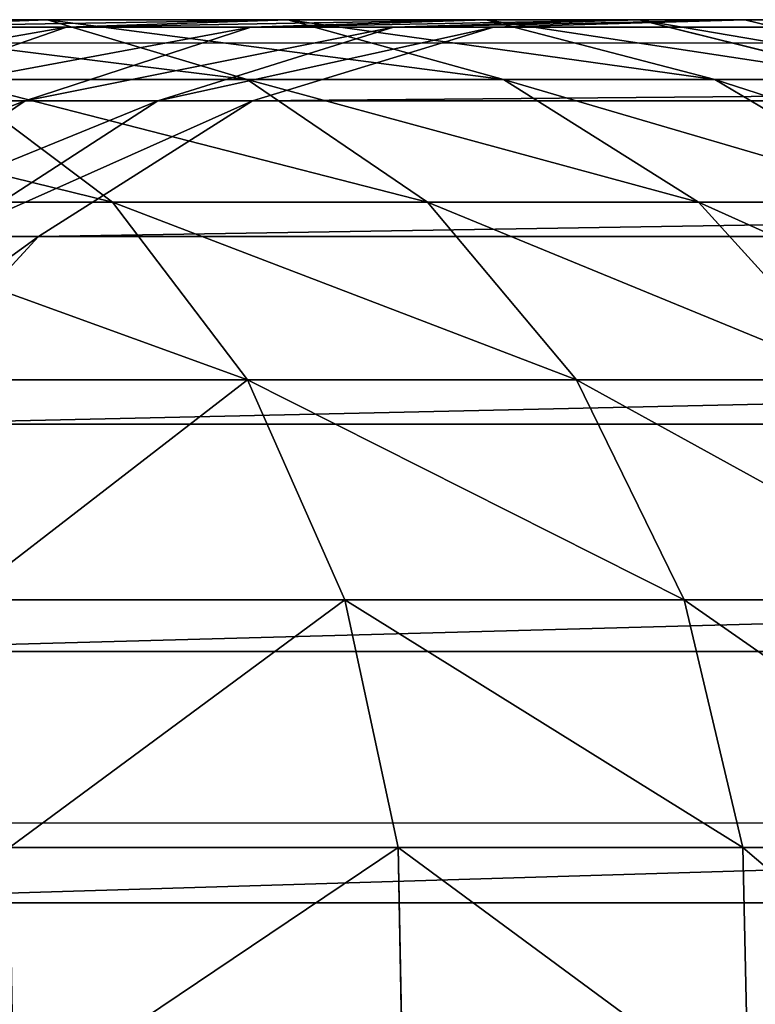
# Model space of a CAD drawing. Units: centimetres. Extents: x -227 to 204, y -174 to 175.
# Drawn here: x 7 to 8, y 0 to 2 of the extents above; entities that cross this region are included whole.
import ezdxf

# ---------------------------------------------------------------- set-up
doc = ezdxf.new("R2010")
doc.units = ezdxf.units.CM
doc.header["$LTSCALE"] = 2.54
doc.layers.get('0').update_dxf_attribs({"true_color": 0xff5454})
doc.layers.add('VP-EQ', color=7, linetype='Continuous')

# ---------------------------------------------------------------- blocks, each defined once
blk = doc.blocks.new('Grupuj#270')
at = {"color": 0}
for p, q in [((44.6791, 2.2977, 3.8372), (44.6914, 1.7512, 3.8466)), ((44.6791, 2.2977, 3.8372), (44.6914, 1.7512, 3.8466)), ((45.4101, 2.2977, 2.9865), (45.4212, 1.7512, 2.9973)), ((45.4101, 2.2977, 2.9865), (45.4212, 1.7512, 2.9973)), ((29.4835, 1.8688, 97.8751), (46.9238, 1.8688, 8.7522)), ((29.4835, 1.8688, 97.8751), (46.9238, 1.8688, 8.7522)), ((44.0637, 1.7512, 4.774), (44.6914, 1.7512, 3.8466)), ((44.0637, 1.7512, 4.774), (44.6914, 1.7512, 3.8466)), ((44.6914, 1.7512, 3.8466), (44.8156, 1.2273, 3.9415)), ((44.6914, 1.7512, 3.8466), (45.4212, 1.7512, 2.9973)), ((44.6914, 1.7512, 3.8466), (44.8156, 1.2273, 3.9415)), ((44.6914, 1.7512, 3.8466), (45.4212, 1.7512, 2.9973)), ((45.4212, 1.7512, 2.9973), (45.5337, 1.2273, 3.1057)), ((45.4212, 1.7512, 2.9973), (46.2435, 1.7512, 2.2371)), ((45.4212, 1.7512, 2.9973), (46.2435, 1.7512, 2.2371)), ((45.4212, 1.7512, 2.9973), (45.5337, 1.2273, 3.1057)), ((29.3604, 1.337, 97.8467), (46.8007, 1.337, 8.7244)), ((29.3604, 1.337, 97.8467), (46.8007, 1.337, 8.7244)), ((44.198, 1.2273, 4.854), (44.8156, 1.2273, 3.9415)), ((44.198, 1.2273, 4.854), (44.8156, 1.2273, 3.9415)), ((44.8156, 1.2273, 3.9415), (45.0432, 0.7618, 4.1154)), ((44.8156, 1.2273, 3.9415), (45.0432, 0.7618, 4.1154)), ((44.8156, 1.2273, 3.9415), (45.5337, 1.2273, 3.1057)), ((44.8156, 1.2273, 3.9415), (45.5337, 1.2273, 3.1057)), ((45.5337, 1.2273, 3.1057), (46.3428, 1.2273, 2.3578)), ((45.5337, 1.2273, 3.1057), (45.7399, 0.7618, 3.3046)), ((45.5337, 1.2273, 3.1057), (46.3428, 1.2273, 2.3578)), ((45.5337, 1.2273, 3.1057), (45.7399, 0.7618, 3.3046)), ((29.1078, 0.8559, 97.7885), (46.5478, 0.8559, 8.6673)), ((29.1078, 0.8559, 97.7885), (46.5478, 0.8559, 8.6673)), ((46.1823, 0.4585, 8.5848), (46.5478, 0.8559, 8.6673)), ((46.1823, 0.4585, 8.5848), (46.5478, 0.8559, 8.6673)), ((44.444, 0.7618, 5.0007), (44.785, 0.3863, 5.204)), ((44.444, 0.7618, 5.0007), (44.785, 0.3863, 5.204)), ((44.444, 0.7618, 5.0007), (45.0432, 0.7618, 4.1154)), ((44.444, 0.7618, 5.0007), (45.0432, 0.7618, 4.1154)), ((45.0432, 0.7618, 4.1154), (45.3587, 0.3863, 4.3564)), ((45.0432, 0.7618, 4.1154), (45.7399, 0.7618, 3.3046)), ((45.0432, 0.7618, 4.1154), (45.3587, 0.3863, 4.3564)), ((45.0432, 0.7618, 4.1154), (45.7399, 0.7618, 3.3046)), ((45.7399, 0.7618, 3.3046), (46.0257, 0.3863, 3.5801)), ((45.7399, 0.7618, 3.3046), (46.5248, 0.7618, 2.5789)), ((45.7399, 0.7618, 3.3046), (46.5248, 0.7618, 2.5789)), ((45.7399, 0.7618, 3.3046), (46.0257, 0.3863, 3.5801)), ((28.7426, 0.4585, 97.7043), (46.1823, 0.4585, 8.5848)), ((28.7426, 0.4585, 97.7043), (46.1823, 0.4585, 8.5848)), ((45.7291, 0.1719, 8.4826), (46.1823, 0.4585, 8.5848)), ((45.7291, 0.1719, 8.4826), (46.1823, 0.4585, 8.5848)), ((45.9298, 0.1719, 7.6986), (46.3731, 0.4585, 7.8397)), ((45.9298, 0.1719, 7.6986), (46.3731, 0.4585, 7.8397)), ((46.1823, 0.4585, 8.5848), (46.3731, 0.4585, 7.8397)), ((46.1823, 0.4585, 8.5848), (46.3731, 0.4585, 7.8397)), ((46.2102, 0.1719, 6.9658), (46.6344, 0.4585, 7.1567)), ((46.2102, 0.1719, 6.9658), (46.6344, 0.4585, 7.1567)), ((44.3122, 0.3863, 6.1117), (44.7504, 0.1265, 6.3089)), ((44.3122, 0.3863, 6.1117), (44.7504, 0.1265, 6.3089)), ((44.3122, 0.3863, 6.1117), (44.785, 0.3863, 5.204)), ((44.3122, 0.3863, 6.1117), (44.785, 0.3863, 5.204)), ((44.785, 0.3863, 5.204), (45.1978, 0.1265, 5.4501)), ((44.785, 0.3863, 5.204), (45.1978, 0.1265, 5.4501)), ((44.785, 0.3863, 5.204), (45.3587, 0.3863, 4.3564)), ((44.785, 0.3863, 5.204), (45.3587, 0.3863, 4.3564)), ((45.3587, 0.3863, 4.3564), (45.7406, 0.1265, 4.6482)), ((45.3587, 0.3863, 4.3564), (45.7406, 0.1265, 4.6482)), ((45.3587, 0.3863, 4.3564), (46.0257, 0.3863, 3.5801)), ((45.3587, 0.3863, 4.3564), (46.0257, 0.3863, 3.5801)), ((46.0257, 0.3863, 3.5801), (46.7772, 0.3863, 2.8854)), ((46.0257, 0.3863, 3.5801), (46.3716, 0.1265, 3.9137)), ((46.0257, 0.3863, 3.5801), (46.7772, 0.3863, 2.8854)), ((46.0257, 0.3863, 3.5801), (46.3716, 0.1265, 3.9137)), ((28.2898, 0.1719, 97.6), (45.7291, 0.1719, 8.4826)), ((28.2898, 0.1719, 97.6), (45.7291, 0.1719, 8.4826)), ((45.2192, 0.0155, 8.3675), (45.7291, 0.1719, 8.4826)), ((45.2192, 0.0155, 8.3675), (45.7291, 0.1719, 8.4826)), ((45.4311, 0.0155, 7.5399), (45.9298, 0.1719, 7.6986)), ((45.4311, 0.0155, 7.5399), (45.9298, 0.1719, 7.6986)), ((45.7291, 0.1719, 8.4826), (45.9298, 0.1719, 7.6986)), ((45.7291, 0.1719, 8.4826), (45.9298, 0.1719, 7.6986)), ((45.7329, 0.0155, 6.751), (46.2102, 0.1719, 6.9658)), ((45.7329, 0.0155, 6.751), (46.2102, 0.1719, 6.9658)), ((45.9298, 0.1719, 7.6986), (46.2102, 0.1719, 6.9658)), ((45.9298, 0.1719, 7.6986), (46.2102, 0.1719, 6.9658)), ((46.1232, 0.0155, 6.0018), (46.5727, 0.1719, 6.2699)), ((46.1232, 0.0155, 6.0018), (46.5727, 0.1719, 6.2699)), ((46.2102, 0.1719, 6.9658), (46.5727, 0.1719, 6.2699)), ((46.2102, 0.1719, 6.9658), (46.5727, 0.1719, 6.2699)), ((44.1695, 0.1265, 8.1306), (44.6872, 0, 8.2475)), ((44.1695, 0.1265, 8.1306), (44.6872, 0, 8.2475)), ((44.4044, 0.1265, 7.2133), (44.9108, 0, 7.3744)), ((44.4044, 0.1265, 7.2133), (44.7504, 0.1265, 6.3089)), ((44.4044, 0.1265, 7.2133), (44.9108, 0, 7.3744)), ((44.4044, 0.1265, 7.2133), (44.7504, 0.1265, 6.3089)), ((44.7504, 0.1265, 6.3089), (45.235, 0, 6.527)), ((44.7504, 0.1265, 6.3089), (45.235, 0, 6.527)), ((44.7504, 0.1265, 6.3089), (45.1978, 0.1265, 5.4501)), ((44.7504, 0.1265, 6.3089), (45.1978, 0.1265, 5.4501)), ((45.1978, 0.1265, 5.4501), (45.6542, 0, 5.7222)), ((45.1978, 0.1265, 5.4501), (45.6542, 0, 5.7222)), ((45.1978, 0.1265, 5.4501), (45.7406, 0.1265, 4.6482)), ((45.1978, 0.1265, 5.4501), (45.7406, 0.1265, 4.6482)), ((45.7406, 0.1265, 4.6482), (46.1628, 0, 4.9708)), ((45.7406, 0.1265, 4.6482), (46.1628, 0, 4.9708)), ((45.7406, 0.1265, 4.6482), (46.3716, 0.1265, 3.9137)), ((45.7406, 0.1265, 4.6482), (46.3716, 0.1265, 3.9137)), ((27.2489, 0, 97.3601), (44.6872, 0, 8.2475)), ((27.2489, 0, 97.3601), (44.6872, 0, 8.2475)), ((45.2192, 0.0155, 8.3675), (27.7804, 0.0155, 97.4826)), ((45.2192, 0.0155, 8.3675), (27.7804, 0.0155, 97.4826)), ((44.6872, 0, 8.2475), (45.2192, 0.0155, 8.3675)), ((44.6872, 0, 8.2475), (45.2192, 0.0155, 8.3675)), ((44.6872, 0, 8.2475), (44.9108, 0, 7.3744)), ((44.6872, 0, 8.2475), (44.9108, 0, 7.3744)), ((44.9108, 0, 7.3744), (45.4311, 0.0155, 7.5399)), ((44.9108, 0, 7.3744), (45.4311, 0.0155, 7.5399)), ((44.9108, 0, 7.3744), (45.235, 0, 6.527)), ((44.9108, 0, 7.3744), (45.235, 0, 6.527)), ((45.4311, 0.0155, 7.5399), (45.2192, 0.0155, 8.3675)), ((45.4311, 0.0155, 7.5399), (45.2192, 0.0155, 8.3675)), ((45.235, 0, 6.527), (45.7329, 0.0155, 6.751)), ((45.235, 0, 6.527), (45.7329, 0.0155, 6.751)), ((45.235, 0, 6.527), (45.6542, 0, 5.7222)), ((45.235, 0, 6.527), (45.6542, 0, 5.7222)), ((45.7329, 0.0155, 6.751), (45.4311, 0.0155, 7.5399)), ((45.7329, 0.0155, 6.751), (45.4311, 0.0155, 7.5399)), ((45.6542, 0, 5.7222), (46.1232, 0.0155, 6.0018)), ((45.6542, 0, 5.7222), (46.1232, 0.0155, 6.0018)), ((45.6542, 0, 5.7222), (46.1628, 0, 4.9708)), ((45.6542, 0, 5.7222), (46.1628, 0, 4.9708)), ((46.1232, 0.0155, 6.0018), (45.7329, 0.0155, 6.751)), ((46.1232, 0.0155, 6.0018), (45.7329, 0.0155, 6.751)), ((46.5967, 0.0155, 5.3023), (46.1232, 0.0155, 6.0018)), ((46.5967, 0.0155, 5.3023), (46.1232, 0.0155, 6.0018)), ((46.1628, 0, 4.9708), (46.5967, 0.0155, 5.3023)), ((46.1628, 0, 4.9708), (46.5967, 0.0155, 5.3023)), ((46.1628, 0, 4.9708), (46.7541, 0, 4.2826)), ((46.1628, 0, 4.9708), (46.7541, 0, 4.2826))]:
    blk.add_line(p, q, dxfattribs=at)
mesh = blk.add_polyface(dxfattribs=at)
corners = [(46.9087, 2.4153, 8.7488), (29.4835, 1.8688, 97.8751), (46.9238, 1.8688, 8.7522), (29.4684, 2.4153, 97.8716)]
mesh.append_faces([[corners[k] for k in face] for face in [(0, 1, 2), (1, 0, 3)]], dxfattribs={"vtx0": -1, "color": 0})
mesh = blk.add_polyface(dxfattribs=at)
corners = [(44.0505, 2.2977, 4.766), (44.6914, 1.7512, 3.8466), (44.0637, 1.7512, 4.774), (44.6791, 2.2977, 3.8372)]
mesh.append_faces([[corners[k] for k in face] for face in [(0, 1, 2), (1, 0, 3)]], dxfattribs={"vtx0": -1, "color": 0})
mesh = blk.add_polyface(dxfattribs=at)
corners = [(44.6791, 2.2977, 3.8372), (45.4212, 1.7512, 2.9973), (44.6914, 1.7512, 3.8466), (45.4101, 2.2977, 2.9865)]
mesh.append_faces([[corners[k] for k in face] for face in [(0, 1, 2), (1, 0, 3)]], dxfattribs={"vtx0": -1, "color": 0})
mesh = blk.add_polyface(dxfattribs=at)
corners = [(46.2337, 2.2977, 2.2252), (45.4212, 1.7512, 2.9973), (45.4101, 2.2977, 2.9865), (46.2435, 1.7512, 2.2371)]
mesh.append_faces([[corners[k] for k in face] for face in [(0, 1, 2), (1, 0, 3)]], dxfattribs={"vtx0": -1, "color": 0})
mesh = blk.add_polyface(dxfattribs=at)
corners = [(46.9238, 1.8688, 8.7522), (29.3604, 1.337, 97.8467), (46.8007, 1.337, 8.7244), (29.4835, 1.8688, 97.8751)]
mesh.append_faces([[corners[k] for k in face] for face in [(0, 1, 2), (1, 0, 3)]], dxfattribs={"vtx0": -1, "color": 0})
mesh = blk.add_polyface(dxfattribs=at)
corners = [(44.0637, 1.7512, 4.774), (44.8156, 1.2273, 3.9415), (44.198, 1.2273, 4.854), (44.6914, 1.7512, 3.8466)]
mesh.append_faces([[corners[k] for k in face] for face in [(0, 1, 2), (1, 0, 3)]], dxfattribs={"vtx0": -1, "color": 0})
mesh = blk.add_polyface(dxfattribs=at)
corners = [(44.6914, 1.7512, 3.8466), (45.5337, 1.2273, 3.1057), (44.8156, 1.2273, 3.9415), (45.4212, 1.7512, 2.9973)]
mesh.append_faces([[corners[k] for k in face] for face in [(0, 1, 2), (1, 0, 3)]], dxfattribs={"vtx0": -1, "color": 0})
mesh = blk.add_polyface(dxfattribs=at)
corners = [(46.2435, 1.7512, 2.2371), (45.5337, 1.2273, 3.1057), (45.4212, 1.7512, 2.9973), (46.3428, 1.2273, 2.3578)]
mesh.append_faces([[corners[k] for k in face] for face in [(0, 1, 2), (1, 0, 3)]], dxfattribs={"vtx0": -1, "color": 0})
mesh = blk.add_polyface(dxfattribs=at)
corners = [(46.8007, 1.337, 8.7244), (29.1078, 0.8559, 97.7885), (46.5478, 0.8559, 8.6673), (29.3604, 1.337, 97.8467)]
mesh.append_faces([[corners[k] for k in face] for face in [(0, 1, 2), (1, 0, 3)]], dxfattribs={"vtx0": -1, "color": 0})
mesh = blk.add_polyface(dxfattribs=at)
corners = [(44.198, 1.2273, 4.854), (45.0432, 0.7618, 4.1154), (44.444, 0.7618, 5.0007), (44.8156, 1.2273, 3.9415)]
mesh.append_faces([[corners[k] for k in face] for face in [(0, 1, 2), (1, 0, 3)]], dxfattribs={"vtx0": -1, "color": 0})
mesh = blk.add_polyface(dxfattribs=at)
corners = [(44.8156, 1.2273, 3.9415), (45.7399, 0.7618, 3.3046), (45.0432, 0.7618, 4.1154), (45.5337, 1.2273, 3.1057)]
mesh.append_faces([[corners[k] for k in face] for face in [(0, 1, 2), (1, 0, 3)]], dxfattribs={"vtx0": -1, "color": 0})
mesh = blk.add_polyface(dxfattribs=at)
corners = [(46.3428, 1.2273, 2.3578), (45.7399, 0.7618, 3.3046), (45.5337, 1.2273, 3.1057), (46.5248, 0.7618, 2.5789)]
mesh.append_faces([[corners[k] for k in face] for face in [(0, 1, 2), (1, 0, 3)]], dxfattribs={"vtx0": -1, "color": 0})
mesh = blk.add_polyface(dxfattribs=at)
corners = [(46.5478, 0.8559, 8.6673), (28.7426, 0.4585, 97.7043), (46.1823, 0.4585, 8.5848), (29.1078, 0.8559, 97.7885)]
mesh.append_faces([[corners[k] for k in face] for face in [(0, 1, 2), (1, 0, 3)]], dxfattribs={"vtx0": -1, "color": 0})
mesh = blk.add_polyface(dxfattribs=at)
corners = [(46.7305, 0.8559, 7.9534), (46.1823, 0.4585, 8.5848), (46.3731, 0.4585, 7.8397), (46.5478, 0.8559, 8.6673)]
mesh.append_faces([[corners[k] for k in face] for face in [(0, 1, 2), (1, 0, 3)]], dxfattribs={"vtx0": -1, "color": 0})
mesh = blk.add_polyface(dxfattribs=at)
corners = [(44.785, 0.3863, 5.204), (43.9501, 0.7618, 5.9488), (44.444, 0.7618, 5.0007), (44.3122, 0.3863, 6.1117)]
mesh.append_faces([[corners[k] for k in face] for face in [(0, 1, 2), (1, 0, 3)]], dxfattribs={"vtx0": -1, "color": 0})
mesh = blk.add_polyface(dxfattribs=at)
corners = [(45.3587, 0.3863, 4.3564), (44.444, 0.7618, 5.0007), (45.0432, 0.7618, 4.1154), (44.785, 0.3863, 5.204)]
mesh.append_faces([[corners[k] for k in face] for face in [(0, 1, 2), (1, 0, 3)]], dxfattribs={"vtx0": -1, "color": 0})
mesh = blk.add_polyface(dxfattribs=at)
corners = [(46.0257, 0.3863, 3.5801), (45.0432, 0.7618, 4.1154), (45.7399, 0.7618, 3.3046), (45.3587, 0.3863, 4.3564)]
mesh.append_faces([[corners[k] for k in face] for face in [(0, 1, 2), (1, 0, 3)]], dxfattribs={"vtx0": -1, "color": 0})
mesh = blk.add_polyface(dxfattribs=at)
corners = [(46.7772, 0.3863, 2.8854), (45.7399, 0.7618, 3.3046), (46.5248, 0.7618, 2.5789), (46.0257, 0.3863, 3.5801)]
mesh.append_faces([[corners[k] for k in face] for face in [(0, 1, 2), (1, 0, 3)]], dxfattribs={"vtx0": -1, "color": 0})
mesh = blk.add_polyface(dxfattribs=at)
corners = [(46.1823, 0.4585, 8.5848), (28.2898, 0.1719, 97.6), (45.7291, 0.1719, 8.4826), (28.7426, 0.4585, 97.7043)]
mesh.append_faces([[corners[k] for k in face] for face in [(0, 1, 2), (1, 0, 3)]], dxfattribs={"vtx0": -1, "color": 0})
mesh = blk.add_polyface(dxfattribs=at)
corners = [(46.3731, 0.4585, 7.8397), (45.7291, 0.1719, 8.4826), (45.9298, 0.1719, 7.6986), (46.1823, 0.4585, 8.5848)]
mesh.append_faces([[corners[k] for k in face] for face in [(0, 1, 2), (1, 0, 3)]], dxfattribs={"vtx0": -1, "color": 0})
mesh = blk.add_polyface(dxfattribs=at)
corners = [(46.6344, 0.4585, 7.1567), (45.9298, 0.1719, 7.6986), (46.2102, 0.1719, 6.9658), (46.3731, 0.4585, 7.8397)]
mesh.append_faces([[corners[k] for k in face] for face in [(0, 1, 2), (1, 0, 3)]], dxfattribs={"vtx0": -1, "color": 0})
mesh = blk.add_polyface(dxfattribs=at)
corners = [(46.9722, 0.4585, 6.5081), (46.2102, 0.1719, 6.9658), (46.5727, 0.1719, 6.2699), (46.6344, 0.4585, 7.1567)]
mesh.append_faces([[corners[k] for k in face] for face in [(0, 1, 2), (1, 0, 3)]], dxfattribs={"vtx0": -1, "color": 0})
mesh = blk.add_polyface(dxfattribs=at)
corners = [(44.7504, 0.1265, 6.3089), (43.9464, 0.3863, 7.0676), (44.3122, 0.3863, 6.1117), (44.4044, 0.1265, 7.2133)]
mesh.append_faces([[corners[k] for k in face] for face in [(0, 1, 2), (1, 0, 3)]], dxfattribs={"vtx0": -1, "color": 0})
mesh = blk.add_polyface(dxfattribs=at)
corners = [(45.1978, 0.1265, 5.4501), (44.3122, 0.3863, 6.1117), (44.785, 0.3863, 5.204), (44.7504, 0.1265, 6.3089)]
mesh.append_faces([[corners[k] for k in face] for face in [(0, 1, 2), (1, 0, 3)]], dxfattribs={"vtx0": -1, "color": 0})
mesh = blk.add_polyface(dxfattribs=at)
corners = [(45.7406, 0.1265, 4.6482), (44.785, 0.3863, 5.204), (45.3587, 0.3863, 4.3564), (45.1978, 0.1265, 5.4501)]
mesh.append_faces([[corners[k] for k in face] for face in [(0, 1, 2), (1, 0, 3)]], dxfattribs={"vtx0": -1, "color": 0})
mesh = blk.add_polyface(dxfattribs=at)
corners = [(46.3716, 0.1265, 3.9137), (45.3587, 0.3863, 4.3564), (46.0257, 0.3863, 3.5801), (45.7406, 0.1265, 4.6482)]
mesh.append_faces([[corners[k] for k in face] for face in [(0, 1, 2), (1, 0, 3)]], dxfattribs={"vtx0": -1, "color": 0})
mesh = blk.add_polyface(dxfattribs=at)
corners = [(47.0827, 0.1265, 3.2564), (46.0257, 0.3863, 3.5801), (46.7772, 0.3863, 2.8854), (46.3716, 0.1265, 3.9137)]
mesh.append_faces([[corners[k] for k in face] for face in [(0, 1, 2), (1, 0, 3)]], dxfattribs={"vtx0": -1, "color": 0})
mesh = blk.add_polyface(dxfattribs=at)
corners = [(45.7291, 0.1719, 8.4826), (27.7804, 0.0155, 97.4826), (45.2192, 0.0155, 8.3675), (28.2898, 0.1719, 97.6)]
mesh.append_faces([[corners[k] for k in face] for face in [(0, 1, 2), (1, 0, 3)]], dxfattribs={"vtx0": -1, "color": 0})
mesh = blk.add_polyface(dxfattribs=at)
corners = [(45.9298, 0.1719, 7.6986), (45.2192, 0.0155, 8.3675), (45.4311, 0.0155, 7.5399), (45.7291, 0.1719, 8.4826)]
mesh.append_faces([[corners[k] for k in face] for face in [(0, 1, 2), (1, 0, 3)]], dxfattribs={"vtx0": -1, "color": 0})
mesh = blk.add_polyface(dxfattribs=at)
corners = [(46.2102, 0.1719, 6.9658), (45.4311, 0.0155, 7.5399), (45.7329, 0.0155, 6.751), (45.9298, 0.1719, 7.6986)]
mesh.append_faces([[corners[k] for k in face] for face in [(0, 1, 2), (1, 0, 3)]], dxfattribs={"vtx0": -1, "color": 0})
mesh = blk.add_polyface(dxfattribs=at)
corners = [(46.5727, 0.1719, 6.2699), (45.7329, 0.0155, 6.751), (46.1232, 0.0155, 6.0018), (46.2102, 0.1719, 6.9658)]
mesh.append_faces([[corners[k] for k in face] for face in [(0, 1, 2), (1, 0, 3)]], dxfattribs={"vtx0": -1, "color": 0})
mesh = blk.add_polyface(dxfattribs=at)
corners = [(47.0126, 0.1719, 5.6201), (46.1232, 0.0155, 6.0018), (46.5967, 0.0155, 5.3023), (46.5727, 0.1719, 6.2699)]
mesh.append_faces([[corners[k] for k in face] for face in [(0, 1, 2), (1, 0, 3)]], dxfattribs={"vtx0": -1, "color": 0})
mesh = blk.add_polyface(dxfattribs=at)
corners = [(44.6872, 0, 8.2475), (26.7316, 0.1265, 97.2409), (44.1695, 0.1265, 8.1306), (27.2489, 0, 97.3601)]
mesh.append_faces([[corners[k] for k in face] for face in [(0, 1, 2), (1, 0, 3)]], dxfattribs={"vtx0": -1, "color": 0})
mesh = blk.add_polyface(dxfattribs=at)
corners = [(44.9108, 0, 7.3744), (44.1695, 0.1265, 8.1306), (44.4044, 0.1265, 7.2133), (44.6872, 0, 8.2475)]
mesh.append_faces([[corners[k] for k in face] for face in [(0, 1, 2), (1, 0, 3)]], dxfattribs={"vtx0": -1, "color": 0})
mesh = blk.add_polyface(dxfattribs=at)
corners = [(45.235, 0, 6.527), (44.4044, 0.1265, 7.2133), (44.7504, 0.1265, 6.3089), (44.9108, 0, 7.3744)]
mesh.append_faces([[corners[k] for k in face] for face in [(0, 1, 2), (1, 0, 3)]], dxfattribs={"vtx0": -1, "color": 0})
mesh = blk.add_polyface(dxfattribs=at)
corners = [(45.6542, 0, 5.7222), (44.7504, 0.1265, 6.3089), (45.1978, 0.1265, 5.4501), (45.235, 0, 6.527)]
mesh.append_faces([[corners[k] for k in face] for face in [(0, 1, 2), (1, 0, 3)]], dxfattribs={"vtx0": -1, "color": 0})
mesh = blk.add_polyface(dxfattribs=at)
corners = [(46.1628, 0, 4.9708), (45.1978, 0.1265, 5.4501), (45.7406, 0.1265, 4.6482), (45.6542, 0, 5.7222)]
mesh.append_faces([[corners[k] for k in face] for face in [(0, 1, 2), (1, 0, 3)]], dxfattribs={"vtx0": -1, "color": 0})
mesh = blk.add_polyface(dxfattribs=at)
corners = [(46.7541, 0, 4.2826), (45.7406, 0.1265, 4.6482), (46.3716, 0.1265, 3.9137), (46.1628, 0, 4.9708)]
mesh.append_faces([[corners[k] for k in face] for face in [(0, 1, 2), (1, 0, 3)]], dxfattribs={"vtx0": -1, "color": 0})
mesh = blk.add_polyface(dxfattribs=at)
corners = [(45.2192, 0.0155, 8.3675), (27.2489, 0, 97.3601), (44.6872, 0, 8.2475), (27.7804, 0.0155, 97.4826)]
mesh.append_faces([[corners[k] for k in face] for face in [(0, 1, 2), (1, 0, 3)]], dxfattribs={"vtx0": -1, "color": 0})
mesh = blk.add_polyface(dxfattribs=at)
corners = [(45.4311, 0.0155, 7.5399), (44.6872, 0, 8.2475), (44.9108, 0, 7.3744), (45.2192, 0.0155, 8.3675)]
mesh.append_faces([[corners[k] for k in face] for face in [(0, 1, 2), (1, 0, 3)]], dxfattribs={"vtx0": -1, "color": 0})
mesh = blk.add_polyface(dxfattribs=at)
corners = [(45.7329, 0.0155, 6.751), (44.9108, 0, 7.3744), (45.235, 0, 6.527), (45.4311, 0.0155, 7.5399)]
mesh.append_faces([[corners[k] for k in face] for face in [(0, 1, 2), (1, 0, 3)]], dxfattribs={"vtx0": -1, "color": 0})
mesh = blk.add_polyface(dxfattribs=at)
corners = [(46.1232, 0.0155, 6.0018), (45.235, 0, 6.527), (45.6542, 0, 5.7222), (45.7329, 0.0155, 6.751)]
mesh.append_faces([[corners[k] for k in face] for face in [(0, 1, 2), (1, 0, 3)]], dxfattribs={"vtx0": -1, "color": 0})
mesh = blk.add_polyface(dxfattribs=at)
corners = [(46.5967, 0.0155, 5.3023), (45.6542, 0, 5.7222), (46.1628, 0, 4.9708), (46.1232, 0.0155, 6.0018)]
mesh.append_faces([[corners[k] for k in face] for face in [(0, 1, 2), (1, 0, 3)]], dxfattribs={"vtx0": -1, "color": 0})
mesh = blk.add_polyface(dxfattribs=at)
corners = [(47.1472, 0.0155, 4.6616), (46.1628, 0, 4.9708), (46.7541, 0, 4.2826), (46.5967, 0.0155, 5.3023)]
mesh.append_faces([[corners[k] for k in face] for face in [(0, 1, 2), (1, 0, 3)]], dxfattribs={"vtx0": -1, "color": 0})
blk = doc.blocks.new('Grupuj#278')
at = {"color": 0}
blk.add_blockref('Grupuj#270', (-0.4551, 3.9959, 0.5402), dxfattribs=at)
blk = doc.blocks.new('Grupuj#288')
at = {"color": 250, "true_color": 0x434343, "zscale": 0.9256000000000003}
blk.add_blockref('Grupuj#278', (9.9985, 13.6537, 35.4325), dxfattribs=at)
blk = doc.blocks.new('Grupuj#298')
at = {"color": 0}
blk.add_blockref('Grupuj#288', (-0.083, -1.1395), dxfattribs=at)
blk = doc.blocks.new('Grupuj#253')
at = {"color": 0}
blk.add_blockref('Grupuj#298', (0.5026, 0), dxfattribs=at)
blk = doc.blocks.new('11113')
at = {"layer": 'VP-EQ', "color": 0, "linetype": 'Continuous', "lineweight": 25}
for p, q in [((1801.3025, 51.8397), (1777.0414, 51.8397)), ((1792.2715, 50.1897), (1809.949, 50.1897))]:
    blk.add_line(p, q, dxfattribs=at)
blk = doc.blocks.new('11115 2d')
at = {"layer": 'VP-EQ', "color": 0}
blk.add_blockref('11113', (-339.1411, -303.9241), dxfattribs=at)

msp = doc.modelspace()

# ---------------------------------------------------------------- block references
at = {"color": 0, "rotation": 179.999999999855}
msp.add_blockref('Grupuj#253', (62.9216, 18.8342), dxfattribs=at)
at = {"layer": 'VP-EQ', "color": 0}
msp.add_blockref('11115 2d', (-1451.1761, 254.359), dxfattribs=at)

doc.saveas('drawing.dxf')
